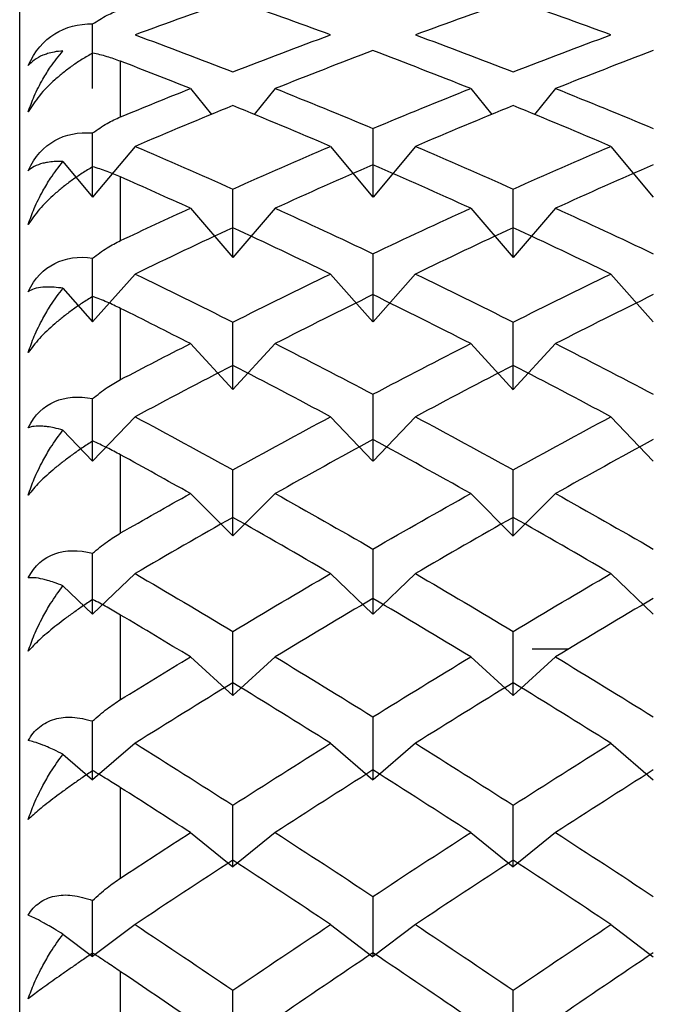
# Paper-space layout '_Left' of a CAD drawing. Units: millimetres. Extents: x -118 to 60, y -55 to 15.
# Drawn here: x -70 to -67, y -26 to -21 of the extents above; entities that cross this region are included whole.
import ezdxf

# ---------------------------------------------------------------- set-up
doc = ezdxf.new("R2010")
doc.units = ezdxf.units.MM

psp = doc.layouts.new('_Left')

# ---------------------------------------------------------------- linework, layer by layer
at = {"color": 7, "linetype": 'Continuous', "lineweight": 25}
for p, q in [((-69.765, -45.0314), (-69.7649, -19.6926)), ((-69.265, -21.7256), (-69.265, -21.4504)), ((-68.9192, -21.5855), (-68.8148, -21.7141)), ((-68.499, -21.5855), (-68.6034, -21.7141)), ((-67.5304, -21.5857), (-67.426, -21.7141)), ((-67.11, -21.5855), (-67.2145, -21.7141)), ((-69.1935, -21.872), (-69.4035, -22.1238)), ((-68.2248, -21.8721), (-68.0147, -22.1239)), ((-67.8045, -21.872), (-68.0145, -22.1237)), ((-66.836, -21.8722), (-66.6259, -22.124)), ((-69.5508, -21.9473), (-69.4035, -22.1238)), ((-69.265, -22.3384), (-69.265, -22.0234)), ((-68.9192, -22.1786), (-68.7091, -22.423)), ((-68.499, -22.1785), (-68.709, -22.4229)), ((-67.5304, -22.1787), (-67.3203, -22.4231)), ((-67.11, -22.1785), (-67.32, -22.4229)), ((-69.1935, -22.5044), (-69.4035, -22.741)), ((-68.2248, -22.5045), (-68.0147, -22.7411)), ((-67.8045, -22.5043), (-68.0145, -22.7409)), ((-66.836, -22.5046), (-66.6259, -22.7412)), ((-69.5508, -22.5752), (-69.4035, -22.741)), ((-69.265, -23.0274), (-69.265, -22.6751)), ((-68.9192, -22.8491), (-68.7091, -23.0774)), ((-68.499, -22.849), (-68.709, -23.0773)), ((-67.5304, -22.8492), (-67.3203, -23.0775)), ((-67.11, -22.849), (-67.32, -23.0773)), ((-69.1935, -23.2118), (-69.4035, -23.4314)), ((-68.2248, -23.2119), (-68.0147, -23.4315)), ((-67.8045, -23.2117), (-68.0145, -23.4313)), ((-66.836, -23.212), (-66.6259, -23.4316)), ((-69.5508, -23.2775), (-69.4035, -23.4314)), ((-69.265, -23.7875), (-69.265, -23.4005)), ((-68.9192, -23.592), (-68.7091, -23.8025)), ((-68.499, -23.5919), (-68.709, -23.8024)), ((-67.5304, -23.5922), (-67.3203, -23.8026)), ((-67.11, -23.5919), (-67.32, -23.8024)), ((-69.1935, -23.9888), (-69.4035, -24.1898)), ((-68.2248, -23.989), (-68.0147, -24.1899)), ((-67.8045, -23.9888), (-68.0145, -24.1897)), ((-66.836, -23.9891), (-66.6259, -24.19)), ((-69.5508, -24.0489), (-69.4035, -24.1898)), ((-69.265, -24.6129), (-69.265, -24.1941)), ((-67.226, -24.362), (-67.0439, -24.362)), ((-68.9192, -24.4017), (-68.7091, -24.5927)), ((-68.499, -24.4016), (-68.709, -24.5926)), ((-67.5304, -24.4018), (-67.3203, -24.5929)), ((-67.11, -24.4015), (-67.3201, -24.5926)), ((-69.1935, -24.8296), (-69.4035, -25.0104)), ((-68.2248, -24.8297), (-68.0147, -25.0105)), ((-67.8045, -24.8295), (-68.0145, -25.0103)), ((-66.836, -24.8298), (-66.6259, -25.0106)), ((-69.5508, -24.8837), (-69.4035, -25.0104)), ((-69.265, -25.4972), (-69.265, -25.0499)), ((-68.499, -25.2718), (-68.709, -25.442)), ((-67.11, -25.2718), (-67.3201, -25.4419)), ((-68.9192, -25.272), (-68.7091, -25.4421)), ((-67.5304, -25.2721), (-67.3203, -25.4423)), ((-69.1935, -25.7277), (-69.4035, -25.8869)), ((-68.2248, -25.7278), (-68.0147, -25.887)), ((-67.8045, -25.7276), (-68.0145, -25.8868)), ((-66.836, -25.7279), (-66.6259, -25.8871)), ((-69.5508, -25.7753), (-69.4035, -25.8869)), ((-69.265, -26.4338), (-69.265, -25.9613))]:
    psp.add_line(p, q, dxfattribs=at)
for points in [[(-68.7091, -21.1463), (-68.8705, -21.2023), (-69.032, -21.26), (-69.1935, -21.3194)], [(-68.2247, -21.3195), (-68.3862, -21.26), (-68.5476, -21.2023), (-68.7091, -21.1463)], [(-67.3202, -21.1463), (-67.4817, -21.2023), (-67.6431, -21.26), (-67.8046, -21.3195)], [(-66.8358, -21.3195), (-66.9973, -21.26), (-67.1587, -21.2023), (-67.3202, -21.1463)], [(-69.4035, -21.5845), (-69.4035, -21.4784), (-69.4035, -21.372), (-69.4035, -21.2654)], [(-69.1935, -21.3194), (-69.032, -21.3789), (-68.8705, -21.44), (-68.7091, -21.5028)], [(-68.7091, -21.5028), (-68.5476, -21.44), (-68.3862, -21.3789), (-68.2247, -21.3195)], [(-67.8046, -21.3195), (-67.6431, -21.3789), (-67.4817, -21.44), (-67.3202, -21.5028)], [(-67.3202, -21.5028), (-67.1587, -21.44), (-66.9973, -21.3789), (-66.8358, -21.3195)], [(-68.0146, -21.3977), (-68.1761, -21.4586), (-68.3376, -21.5212), (-68.499, -21.5855)], [(-67.5303, -21.5855), (-67.6917, -21.5212), (-67.8532, -21.4586), (-68.0146, -21.3977)], [(-66.6258, -21.3977), (-66.7872, -21.4586), (-66.9487, -21.5212), (-67.1101, -21.5855)], [(-68.9191, -21.5855), (-69.0344, -21.5396), (-69.1497, -21.4946), (-69.265, -21.4504)], [(-69.265, -21.7256), (-69.1497, -21.6781), (-69.0344, -21.6313), (-68.9191, -21.5855)], [(-68.499, -21.5855), (-68.3376, -21.6497), (-68.1761, -21.7156), (-68.0146, -21.7832)], [(-68.0146, -21.7832), (-67.8532, -21.7156), (-67.6917, -21.6497), (-67.5303, -21.5855)], [(-67.1101, -21.5855), (-66.9487, -21.6497), (-66.7872, -21.7156), (-66.6258, -21.7832)], [(-68.7091, -21.67), (-68.8705, -21.7357), (-69.032, -21.803), (-69.1935, -21.872)], [(-68.2247, -21.872), (-68.3862, -21.803), (-68.5476, -21.7357), (-68.7091, -21.67)], [(-67.3202, -21.67), (-67.4817, -21.7357), (-67.6431, -21.803), (-67.8046, -21.872)], [(-66.8358, -21.872), (-66.9973, -21.803), (-67.1587, -21.7357), (-67.3202, -21.67)], [(-69.4035, -22.1238), (-69.4035, -22.018), (-69.4035, -21.9119), (-69.4035, -21.8055)], [(-68.0145, -22.1237), (-68.0145, -22.0106), (-68.0145, -21.8971), (-68.0145, -21.7832)], [(-69.1935, -21.872), (-69.032, -21.941), (-68.8706, -22.0115), (-68.7091, -22.0837)], [(-68.7091, -22.0837), (-68.5476, -22.0115), (-68.3862, -21.941), (-68.2247, -21.872)], [(-67.8046, -21.872), (-67.6431, -21.941), (-67.4817, -22.0115), (-67.3202, -22.0837)], [(-67.3202, -22.0837), (-67.1587, -22.0115), (-66.9973, -21.941), (-66.8358, -21.872)], [(-68.0146, -21.9626), (-68.1761, -22.033), (-68.3376, -22.105), (-68.499, -22.1785)], [(-67.5303, -22.1785), (-67.6917, -22.105), (-67.8532, -22.033), (-68.0146, -21.9626)], [(-66.6258, -21.9626), (-66.7872, -22.033), (-66.9487, -22.105), (-67.1101, -22.1785)], [(-68.9192, -22.1785), (-69.0344, -22.126), (-69.1497, -22.0743), (-69.265, -22.0234)], [(-68.709, -22.4229), (-68.709, -22.3103), (-68.709, -22.1972), (-68.709, -22.0837)], [(-67.32, -22.4229), (-67.32, -22.3103), (-67.32, -22.1972), (-67.32, -22.0837)], [(-69.265, -22.3384), (-69.1497, -22.2843), (-69.0344, -22.231), (-68.9192, -22.1785)], [(-68.499, -22.1785), (-68.3376, -22.252), (-68.1761, -22.3271), (-68.0146, -22.4038)], [(-68.0146, -22.4038), (-67.8532, -22.3271), (-67.6917, -22.252), (-67.5303, -22.1785)], [(-67.1101, -22.1785), (-66.9487, -22.252), (-66.7872, -22.3271), (-66.6258, -22.4038)], [(-68.7091, -22.2751), (-68.8706, -22.3499), (-69.032, -22.4264), (-69.1935, -22.5044)], [(-68.2247, -22.5044), (-68.3862, -22.4264), (-68.5476, -22.3499), (-68.7091, -22.2751)], [(-67.3202, -22.2751), (-67.4817, -22.35), (-67.6431, -22.4264), (-67.8046, -22.5044)], [(-66.8358, -22.5044), (-66.9973, -22.4264), (-67.1587, -22.35), (-67.3202, -22.2751)], [(-69.4035, -22.741), (-69.4035, -22.6364), (-69.4035, -22.5314), (-69.4035, -22.4259)], [(-68.0145, -22.7409), (-68.0145, -22.6291), (-68.0145, -22.5167), (-68.0145, -22.4038)], [(-69.1935, -22.5044), (-69.032, -22.5824), (-68.8706, -22.6618), (-68.7091, -22.7428)], [(-68.7091, -22.7428), (-68.5476, -22.6618), (-68.3862, -22.5824), (-68.2247, -22.5044)], [(-67.8046, -22.5044), (-67.6431, -22.5824), (-67.4817, -22.6619), (-67.3202, -22.7428)], [(-67.3202, -22.7428), (-67.1587, -22.6619), (-66.9973, -22.5824), (-66.8358, -22.5044)], [(-68.0146, -22.6067), (-68.1761, -22.686), (-68.3376, -22.7668), (-68.499, -22.849)], [(-67.5303, -22.849), (-67.6917, -22.7668), (-67.8532, -22.686), (-68.0146, -22.6067)], [(-66.6258, -22.6067), (-66.7872, -22.686), (-66.9487, -22.7668), (-67.1101, -22.849)], [(-68.9192, -22.849), (-69.0344, -22.7903), (-69.1497, -22.7323), (-69.265, -22.6751)], [(-68.709, -23.0773), (-68.709, -22.9664), (-68.709, -22.8549), (-68.709, -22.7428)], [(-67.32, -23.0773), (-67.32, -22.9664), (-67.32, -22.8549), (-67.32, -22.7428)], [(-69.265, -23.0274), (-69.1497, -22.9672), (-69.0344, -22.9077), (-68.9192, -22.849)], [(-68.499, -22.849), (-68.3376, -22.9313), (-68.1761, -23.015), (-68.0146, -23.1002)], [(-68.0146, -23.1002), (-67.8532, -23.015), (-67.6917, -22.9313), (-67.5303, -22.849)], [(-67.1101, -22.849), (-66.9487, -22.9313), (-66.7872, -23.015), (-66.6258, -23.1002)], [(-68.7091, -22.9569), (-68.8706, -23.0404), (-69.032, -23.1254), (-69.1935, -23.2118)], [(-68.2247, -23.2118), (-68.3862, -23.1254), (-68.5476, -23.0404), (-68.7091, -22.9569)], [(-67.3202, -22.9569), (-67.4817, -23.0404), (-67.6431, -23.1254), (-67.8046, -23.2118)], [(-66.8358, -23.2118), (-66.9973, -23.1254), (-67.1587, -23.0404), (-67.3202, -22.9569)], [(-69.4035, -23.4314), (-69.4035, -23.3288), (-69.4035, -23.2256), (-69.4035, -23.1219)], [(-68.0145, -23.4313), (-68.0145, -23.3216), (-68.0145, -23.2112), (-68.0145, -23.1001)], [(-69.1935, -23.2118), (-69.032, -23.2982), (-68.8706, -23.386), (-68.7091, -23.4752)], [(-68.7091, -23.4752), (-68.5476, -23.386), (-68.3862, -23.2982), (-68.2247, -23.2118)], [(-67.8046, -23.2118), (-67.6431, -23.2982), (-67.4817, -23.386), (-67.3202, -23.4752)], [(-67.3202, -23.4752), (-67.1587, -23.386), (-66.9973, -23.2982), (-66.8358, -23.2118)], [(-68.0146, -23.325), (-68.1761, -23.4126), (-68.3376, -23.5016), (-68.499, -23.592)], [(-67.5303, -23.592), (-67.6917, -23.5016), (-67.8532, -23.4126), (-68.0146, -23.325)], [(-66.6258, -23.325), (-66.7872, -23.4126), (-66.9487, -23.5016), (-67.1101, -23.592)], [(-68.9192, -23.592), (-69.0344, -23.5274), (-69.1497, -23.4636), (-69.265, -23.4005)], [(-68.709, -23.8024), (-68.709, -23.694), (-68.709, -23.5849), (-68.709, -23.4751)], [(-67.32, -23.8024), (-67.32, -23.694), (-67.32, -23.5849), (-67.32, -23.4751)], [(-69.265, -23.7875), (-69.1497, -23.7217), (-69.0344, -23.6565), (-68.9192, -23.592)], [(-68.499, -23.592), (-68.3376, -23.6823), (-68.1761, -23.774), (-68.0146, -23.8671)], [(-68.0146, -23.8671), (-67.8532, -23.774), (-67.6917, -23.6823), (-67.5303, -23.592)], [(-67.1101, -23.592), (-66.9487, -23.6823), (-66.7872, -23.774), (-66.6258, -23.8671)], [(-68.7091, -23.7103), (-68.8706, -23.8018), (-69.032, -23.8947), (-69.1935, -23.9888)], [(-68.2247, -23.9888), (-68.3862, -23.8947), (-68.5476, -23.8018), (-68.7091, -23.7103)], [(-67.3202, -23.7103), (-67.4817, -23.8018), (-67.6431, -23.8947), (-67.8046, -23.9888)], [(-66.8358, -23.9888), (-66.9973, -23.8947), (-67.1587, -23.8018), (-67.3202, -23.7103)], [(-69.4035, -24.1898), (-69.4035, -24.0899), (-69.4035, -23.9894), (-69.4035, -23.8883)], [(-68.0145, -24.1897), (-68.0145, -24.0829), (-68.0145, -23.9753), (-68.0145, -23.867)], [(-69.1935, -23.9888), (-69.032, -24.083), (-68.8706, -24.1784), (-68.7091, -24.2751)], [(-68.7091, -24.2751), (-68.5476, -24.1784), (-68.3862, -24.083), (-68.2247, -23.9888)], [(-67.8046, -23.9888), (-67.6431, -24.083), (-67.4817, -24.1784), (-67.3202, -24.2751)], [(-67.3202, -24.2751), (-67.1587, -24.1784), (-66.9973, -24.083), (-66.8358, -23.9888)], [(-68.0146, -24.112), (-68.1761, -24.2073), (-68.3376, -24.3039), (-68.499, -24.4016)], [(-67.5303, -24.4016), (-67.6917, -24.3039), (-67.8532, -24.2073), (-68.0146, -24.112)], [(-66.6258, -24.112), (-66.7872, -24.2073), (-66.9487, -24.3039), (-67.1101, -24.4016)], [(-68.9192, -24.4016), (-69.0344, -24.3318), (-69.1497, -24.2627), (-69.265, -24.1941)], [(-68.709, -24.5926), (-68.709, -24.4876), (-68.709, -24.3817), (-68.709, -24.2751)], [(-67.3201, -24.5926), (-67.3201, -24.4875), (-67.32, -24.3817), (-67.32, -24.275)], [(-69.265, -24.6129), (-69.1497, -24.5419), (-69.0344, -24.4714), (-68.9192, -24.4016)], [(-68.499, -24.4016), (-68.3376, -24.4994), (-68.1761, -24.5984), (-68.0147, -24.6986)], [(-68.0147, -24.6986), (-67.8532, -24.5984), (-67.6917, -24.4994), (-67.5303, -24.4016)], [(-67.1101, -24.4016), (-66.9487, -24.4994), (-66.7872, -24.5984), (-66.6258, -24.6986)], [(-68.7091, -24.5295), (-68.8706, -24.6283), (-69.032, -24.7284), (-69.1935, -24.8296)], [(-68.2247, -24.8296), (-68.3862, -24.7284), (-68.5476, -24.6283), (-68.7091, -24.5295)], [(-67.3202, -24.5295), (-67.4817, -24.6284), (-67.6431, -24.7284), (-67.8046, -24.8296)], [(-66.8358, -24.8296), (-66.9973, -24.7284), (-67.1587, -24.6284), (-67.3202, -24.5295)], [(-69.4035, -25.0104), (-69.4035, -24.914), (-69.4035, -24.8169), (-69.4035, -24.7191)], [(-68.0145, -25.0103), (-68.0145, -24.9072), (-68.0145, -24.8033), (-68.0145, -24.6985)], [(-69.1935, -24.8296), (-69.032, -24.9308), (-68.8706, -25.0332), (-68.7091, -25.1366)], [(-68.7091, -25.1366), (-68.5476, -25.0332), (-68.3862, -24.9308), (-68.2247, -24.8296)], [(-67.8046, -24.8296), (-67.6431, -24.9308), (-67.4817, -25.0332), (-67.3202, -25.1366)], [(-67.3202, -25.1366), (-67.1587, -25.0332), (-66.9973, -24.9308), (-66.8358, -24.8296)], [(-68.0147, -24.9619), (-68.1761, -25.0641), (-68.3376, -25.1674), (-68.499, -25.2719)], [(-67.5303, -25.2719), (-67.6917, -25.1675), (-67.8532, -25.0641), (-68.0147, -24.9619)], [(-66.6258, -24.9619), (-66.7872, -25.0641), (-66.9487, -25.1675), (-67.1101, -25.2719)], [(-68.9192, -25.2719), (-69.0344, -25.1973), (-69.1497, -25.1233), (-69.265, -25.0499)], [(-68.709, -25.442), (-68.709, -25.3411), (-68.709, -25.2393), (-68.709, -25.1366)], [(-67.3201, -25.4419), (-67.3201, -25.341), (-67.3201, -25.2392), (-67.3201, -25.1365)], [(-69.265, -25.4972), (-69.1497, -25.4216), (-69.0344, -25.3464), (-68.9192, -25.2719)], [(-68.499, -25.2719), (-68.3376, -25.3763), (-68.1761, -25.4819), (-68.0147, -25.5884)], [(-68.0147, -25.5884), (-67.8532, -25.4819), (-67.6917, -25.3763), (-67.5303, -25.2719)], [(-67.1101, -25.2719), (-66.9487, -25.3763), (-66.7872, -25.4819), (-66.6258, -25.5884)], [(-68.7091, -25.4084), (-68.8706, -25.5138), (-69.032, -25.6202), (-69.1935, -25.7277)], [(-68.2247, -25.7277), (-68.3862, -25.6202), (-68.5476, -25.5138), (-68.7091, -25.4084)], [(-67.3202, -25.4084), (-67.4817, -25.5138), (-67.6431, -25.6202), (-67.8046, -25.7277)], [(-66.8358, -25.7277), (-66.9973, -25.6202), (-67.1587, -25.5138), (-67.3202, -25.4084)], [(-69.4035, -25.8869), (-69.4035, -25.7948), (-69.4035, -25.7018), (-69.4035, -25.6081)], [(-68.0145, -25.8868), (-68.0145, -25.7883), (-68.0145, -25.6888), (-68.0145, -25.5884)], [(-69.1935, -25.7277), (-69.032, -25.8352), (-68.8706, -25.9437), (-68.7091, -26.0531)], [(-68.7091, -26.0531), (-68.5476, -25.9437), (-68.3862, -25.8352), (-68.2247, -25.7277)], [(-67.8046, -25.7277), (-67.6431, -25.8352), (-67.4817, -25.9437), (-67.3202, -26.0531)], [(-67.3202, -26.0531), (-67.1587, -25.9437), (-66.9973, -25.8352), (-66.8358, -25.7277)], [(-68.0147, -25.8681), (-68.1761, -25.9764), (-68.3376, -26.0858), (-68.499, -26.1961)], [(-67.5303, -26.1961), (-67.6917, -26.0858), (-67.8532, -25.9764), (-68.0147, -25.8681)], [(-66.6258, -25.8681), (-66.7872, -25.9764), (-66.9487, -26.0858), (-67.1101, -26.1961)], [(-68.9192, -26.1961), (-69.0344, -26.1174), (-69.1497, -26.0391), (-69.265, -25.9613)], [(-68.709, -26.344), (-68.709, -26.248), (-68.709, -26.151), (-68.709, -26.0531)], [(-67.3201, -26.344), (-67.3201, -26.248), (-67.3201, -26.151), (-67.3201, -26.053)]]:
    psp.add_open_spline(points, degree=3, dxfattribs=at)
for points, knots in [([(-69.4035, -21.2654), (-69.3799, -21.2502), (-69.3354, -21.2216), (-69.2875, -21.2027), (-69.265, -21.1938)], [0, 0, 0, 0, 0.530374, 1, 1, 1, 1]), ([(-69.7232, -21.4718), (-69.6911, -21.3995), (-69.6447, -21.3482), (-69.538, -21.281), (-69.4748, -21.2633), (-69.4035, -21.2654)], [0, 0, 0, 0, 0.5, 0.5, 1, 1, 1, 1]), ([(-69.7232, -21.7015), (-69.7135, -21.6751), (-69.6927, -21.6184), (-69.6541, -21.5442), (-69.6072, -21.4684), (-69.5716, -21.4245), (-69.5508, -21.3987)], [0, 0, 0, 0, 0.233295, 0.500659, 0.707127, 1, 1, 1, 1]), ([(-69.5508, -21.3987), (-69.5655, -21.4003), (-69.5922, -21.4031), (-69.6247, -21.4113), (-69.6585, -21.4234), (-69.6927, -21.4415), (-69.7135, -21.4622), (-69.7232, -21.4718)], [0, 0, 0, 0, 0.205289, 0.372056, 0.500415, 0.767141, 1, 1, 1, 1]), ([(-69.4035, -21.4097), (-69.4208, -21.4197), (-69.4545, -21.439), (-69.5034, -21.4718), (-69.5488, -21.5059), (-69.6057, -21.5542), (-69.6714, -21.6206), (-69.706, -21.6746), (-69.7232, -21.7015)], [0, 0, 0, 0, 0.136878, 0.266596, 0.389866, 0.507511, 0.75456, 1, 1, 1, 1]), ([(-69.265, -21.4504), (-69.2875, -21.4423), (-69.3354, -21.425), (-69.3799, -21.415), (-69.4035, -21.4097)], [0, 0, 0, 0, 0.469626, 1, 1, 1, 1]), ([(-69.4035, -21.8055), (-69.3799, -21.7889), (-69.3354, -21.7576), (-69.2875, -21.7358), (-69.265, -21.7256)], [0, 0, 0, 0, 0.530374, 1, 1, 1, 1]), ([(-69.7232, -21.9926), (-69.6911, -21.9223), (-69.6447, -21.8738), (-69.538, -21.813), (-69.4748, -21.7991), (-69.4035, -21.8055)], [0, 0, 0, 0, 0.5, 0.5, 1, 1, 1, 1]), ([(-69.5508, -21.9473), (-69.5655, -21.947), (-69.5922, -21.9466), (-69.6247, -21.9503), (-69.6585, -21.9572), (-69.6927, -21.9693), (-69.7135, -21.9852), (-69.7232, -21.9926)], [0, 0, 0, 0, 0.205289, 0.372056, 0.500415, 0.767141, 1, 1, 1, 1]), ([(-69.7232, -22.2591), (-69.7135, -22.2322), (-69.6927, -22.1746), (-69.6541, -22.0984), (-69.6072, -22.0202), (-69.5716, -21.9742), (-69.5508, -21.9473)], [0, 0, 0, 0, 0.233295, 0.500659, 0.707127, 1, 1, 1, 1]), ([(-69.4035, -21.973), (-69.4208, -21.9834), (-69.4545, -22.0038), (-69.5034, -22.0374), (-69.5488, -22.0718), (-69.6057, -22.1196), (-69.6714, -22.1839), (-69.706, -22.2341), (-69.7232, -22.2591)], [0, 0, 0, 0, 0.1368772, 0.2665956, 0.3898649, 0.5075093, 0.7545589, 1, 1, 1, 1]), ([(-69.265, -22.0234), (-69.2875, -22.0139), (-69.3354, -21.9936), (-69.3799, -21.9801), (-69.4035, -21.973)], [0, 0, 0, 0, 0.469626, 1, 1, 1, 1]), ([(-69.4035, -22.4259), (-69.3799, -22.408), (-69.3354, -22.3743), (-69.2875, -22.3499), (-69.265, -22.3384)], [0, 0, 0, 0, 0.530374, 1, 1, 1, 1]), ([(-69.7232, -22.5922), (-69.6911, -22.5245), (-69.6447, -22.4791), (-69.538, -22.4252), (-69.4748, -22.4153), (-69.4035, -22.4259)], [0, 0, 0, 0, 0.5, 0.5, 1, 1, 1, 1]), ([(-69.5508, -22.5751), (-69.5655, -22.5731), (-69.5922, -22.5694), (-69.6247, -22.5685), (-69.6585, -22.5701), (-69.6927, -22.5762), (-69.7135, -22.5871), (-69.7232, -22.5922)], [0, 0, 0, 0, 0.2052892, 0.3720561, 0.5004149, 0.7671412, 1, 1, 1, 1]), ([(-69.7232, -22.8936), (-69.7135, -22.8665), (-69.6927, -22.8084), (-69.6541, -22.7308), (-69.6072, -22.6506), (-69.5716, -22.603), (-69.5508, -22.5751)], [0, 0, 0, 0, 0.233295, 0.500659, 0.707127, 1, 1, 1, 1]), ([(-69.4035, -22.6152), (-69.4208, -22.6261), (-69.4545, -22.6474), (-69.5034, -22.6816), (-69.5488, -22.7159), (-69.6057, -22.7629), (-69.6715, -22.8246), (-69.706, -22.8706), (-69.7232, -22.8936)], [0, 0, 0, 0, 0.136877, 0.266596, 0.389865, 0.507509, 0.754559, 1, 1, 1, 1]), ([(-69.265, -22.6751), (-69.2875, -22.6643), (-69.3354, -22.6412), (-69.3799, -22.6242), (-69.4035, -22.6152)], [0, 0, 0, 0, 0.4696264, 1, 1, 1, 1]), ([(-69.4035, -23.1219), (-69.3799, -23.1029), (-69.3354, -23.0671), (-69.2875, -23.0401), (-69.265, -23.0274)], [0, 0, 0, 0, 0.530374, 1, 1, 1, 1]), ([(-69.7232, -23.2662), (-69.6911, -23.2016), (-69.6447, -23.1597), (-69.538, -23.1131), (-69.4748, -23.1072), (-69.4035, -23.1219)], [0, 0, 0, 0, 0.5, 0.5, 1, 1, 1, 1]), ([(-69.5508, -23.2775), (-69.5655, -23.2736), (-69.5922, -23.2667), (-69.6247, -23.2612), (-69.6585, -23.2576), (-69.6927, -23.2576), (-69.7135, -23.2635), (-69.7232, -23.2662)], [0, 0, 0, 0, 0.205289, 0.372056, 0.500415, 0.767141, 1, 1, 1, 1]), ([(-69.7232, -23.6001), (-69.7135, -23.573), (-69.6927, -23.5148), (-69.6541, -23.4365), (-69.6072, -23.3549), (-69.5716, -23.3061), (-69.5508, -23.2775)], [0, 0, 0, 0, 0.233295, 0.500659, 0.707127, 1, 1, 1, 1]), ([(-69.4035, -23.3317), (-69.4208, -23.343), (-69.4545, -23.3649), (-69.5034, -23.3995), (-69.5488, -23.4335), (-69.6057, -23.4793), (-69.6715, -23.5379), (-69.706, -23.5794), (-69.7232, -23.6001)], [0, 0, 0, 0, 0.136877, 0.266596, 0.389865, 0.507509, 0.754559, 1, 1, 1, 1]), ([(-69.265, -23.4005), (-69.2875, -23.3885), (-69.3354, -23.3628), (-69.3799, -23.3425), (-69.4035, -23.3317)], [0, 0, 0, 0, 0.469626, 1, 1, 1, 1]), ([(-69.4035, -23.8883), (-69.3799, -23.8683), (-69.3354, -23.8306), (-69.2875, -23.8013), (-69.265, -23.7875)], [0, 0, 0, 0, 0.530374, 1, 1, 1, 1]), ([(-69.7232, -24.0095), (-69.6911, -23.9483), (-69.6447, -23.9104), (-69.538, -23.8714), (-69.4748, -23.8695), (-69.4035, -23.8883)], [0, 0, 0, 0, 0.5, 0.5, 1, 1, 1, 1]), ([(-69.5508, -24.0489), (-69.5655, -24.0434), (-69.5922, -24.0332), (-69.6247, -24.0232), (-69.6585, -24.0143), (-69.6927, -24.0083), (-69.7135, -24.0091), (-69.7232, -24.0095)], [0, 0, 0, 0, 0.205289, 0.372056, 0.500415, 0.767141, 1, 1, 1, 1]), ([(-69.7232, -24.3734), (-69.7135, -24.3464), (-69.6927, -24.2886), (-69.6541, -24.21), (-69.6072, -24.1278), (-69.5716, -24.0781), (-69.5508, -24.0489)], [0, 0, 0, 0, 0.233295, 0.500659, 0.707127, 1, 1, 1, 1]), ([(-69.4035, -24.1169), (-69.4208, -24.1285), (-69.4545, -24.151), (-69.5034, -24.1855), (-69.5488, -24.2191), (-69.6057, -24.2633), (-69.6715, -24.3184), (-69.706, -24.3551), (-69.7232, -24.3734)], [0, 0, 0, 0, 0.136877, 0.266596, 0.389865, 0.507509, 0.754559, 1, 1, 1, 1]), ([(-69.265, -24.1941), (-69.2875, -24.1809), (-69.3354, -24.1528), (-69.3799, -24.1294), (-69.4035, -24.1169)], [0, 0, 0, 0, 0.469626, 1, 1, 1, 1]), ([(-69.4035, -24.7191), (-69.3799, -24.6983), (-69.3354, -24.659), (-69.2875, -24.6276), (-69.265, -24.6129)], [0, 0, 0, 0, 0.530374, 1, 1, 1, 1]), ([(-69.7232, -24.8163), (-69.7152, -24.8036), (-69.6993, -24.7784), (-69.6681, -24.7482), (-69.6322, -24.7245), (-69.5791, -24.7035), (-69.5021, -24.6946), (-69.4375, -24.7107), (-69.4035, -24.7191)], [0, 0, 0, 0, 0.1227081, 0.2444982, 0.3666922, 0.4906273, 0.7323419, 1, 1, 1, 1]), ([(-69.5508, -24.8837), (-69.5655, -24.8764), (-69.5922, -24.8632), (-69.6247, -24.8487), (-69.6585, -24.8346), (-69.6927, -24.8225), (-69.7135, -24.8183), (-69.7232, -24.8163)], [0, 0, 0, 0, 0.205289, 0.372056, 0.500415, 0.767141, 1, 1, 1, 1]), ([(-69.7232, -25.2074), (-69.7135, -25.1808), (-69.6927, -25.1238), (-69.6541, -25.0457), (-69.6072, -24.9634), (-69.5716, -24.9131), (-69.5508, -24.8837)], [0, 0, 0, 0, 0.233295, 0.500659, 0.707127, 1, 1, 1, 1]), ([(-69.4035, -24.9648), (-69.4208, -24.9766), (-69.4545, -24.9995), (-69.5034, -25.0338), (-69.5488, -25.0666), (-69.6057, -25.1089), (-69.6715, -25.16), (-69.706, -25.1916), (-69.7232, -25.2074)], [0, 0, 0, 0, 0.136877, 0.266596, 0.389865, 0.507509, 0.754559, 1, 1, 1, 1]), ([(-69.265, -25.0499), (-69.2875, -25.0357), (-69.3354, -25.0054), (-69.3799, -24.9789), (-69.4035, -24.9648)], [0, 0, 0, 0, 0.4696264, 1, 1, 1, 1]), ([(-69.4035, -25.6081), (-69.3799, -25.5866), (-69.3354, -25.546), (-69.2875, -25.5128), (-69.265, -25.4972)], [0, 0, 0, 0, 0.530374, 1, 1, 1, 1]), ([(-69.7232, -25.6805), (-69.7152, -25.6689), (-69.6993, -25.6457), (-69.6681, -25.6188), (-69.6322, -25.5984), (-69.5791, -25.5818), (-69.5021, -25.5782), (-69.4375, -25.5978), (-69.4035, -25.6081)], [0, 0, 0, 0, 0.122708, 0.244498, 0.366692, 0.490627, 0.732342, 1, 1, 1, 1]), ([(-69.5508, -25.7753), (-69.5655, -25.7664), (-69.5922, -25.7502), (-69.6247, -25.7313), (-69.6585, -25.7122), (-69.6927, -25.6941), (-69.7135, -25.6849), (-69.7232, -25.6805)], [0, 0, 0, 0, 0.2052892, 0.3720561, 0.5004149, 0.7671412, 1, 1, 1, 1]), ([(-69.7232, -26.0959), (-69.7135, -26.0699), (-69.6927, -26.0141), (-69.6541, -25.937), (-69.6072, -25.8553), (-69.5716, -25.8049), (-69.5508, -25.7753)], [0, 0, 0, 0, 0.2332948, 0.500659, 0.7071272, 1, 1, 1, 1]), ([(-69.4035, -25.8691), (-69.4208, -25.8809), (-69.4545, -25.904), (-69.5034, -25.9379), (-69.5488, -25.9696), (-69.6058, -26.0097), (-69.6715, -26.0565), (-69.706, -26.0828), (-69.7232, -26.0959)], [0, 0, 0, 0, 0.1368772, 0.2665956, 0.3898649, 0.5075093, 0.7545589, 1, 1, 1, 1]), ([(-69.265, -25.9613), (-69.2875, -25.9462), (-69.3354, -25.9139), (-69.3799, -25.8846), (-69.4035, -25.8691)], [0, 0, 0, 0, 0.469626, 1, 1, 1, 1])]:
    psp.add_open_spline(points, degree=3, knots=knots, dxfattribs=at)

doc.saveas('drawing.dxf')
